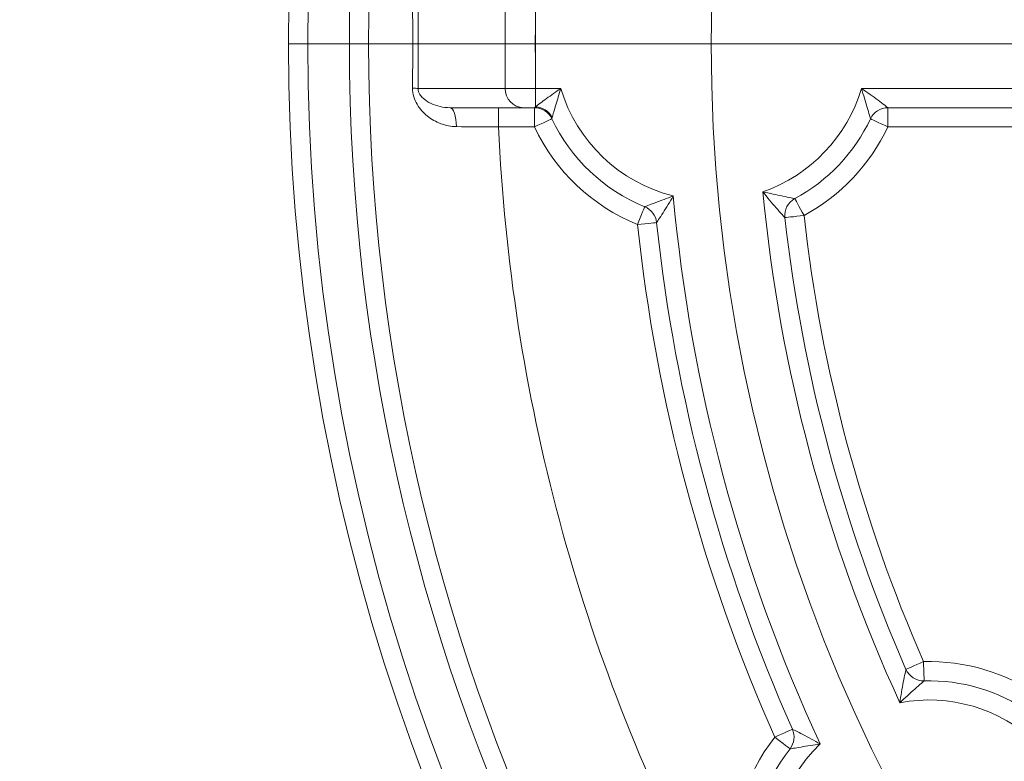
# Model space of a CAD drawing. Units: centimetres. Extents: x -20.5 to 20.5, y -20 to 14.3.
# Drawn here: x -16.9 to -16.2, y 7.5 to 8.1 of the extents above; entities that cross this region are included whole.
import ezdxf
from ezdxf.lldxf.tags import DXFTag

# ---------------------------------------------------------------- set-up
doc = ezdxf.new("R2010")
doc.units = ezdxf.units.CM
doc.header["$MEASUREMENT"] = 0
doc.layers.add('Ebene 1', color=7, linetype='Continuous')
tags = doc.linetypes.add('New Line33', pattern=[20.2, 12.7, -2.5, 2.5, -2.5]).pattern_tags.tags
tags[10:11] = [DXFTag(74, 4), DXFTag(75, 0), DXFTag(340, '0'), DXFTag(46, 1.0), DXFTag(50, 0.0), DXFTag(44, 0.0), DXFTag(45, 0.0)]
tags[8:9] = [DXFTag(74, 4), DXFTag(75, 0), DXFTag(340, '0'), DXFTag(46, 1.0), DXFTag(50, 0.0), DXFTag(44, 0.0), DXFTag(45, 0.0)]
tags[6:7] = [DXFTag(74, 4), DXFTag(75, 0), DXFTag(340, '0'), DXFTag(46, 1.0), DXFTag(50, 0.0), DXFTag(44, 0.0), DXFTag(45, 0.0)]
tags[4:5] = [DXFTag(74, 4), DXFTag(75, 0), DXFTag(340, '0'), DXFTag(46, 1.0), DXFTag(50, 0.0), DXFTag(44, 0.0), DXFTag(45, 0.0)]

msp = doc.modelspace()

# ---------------------------------------------------------------- linework, layer by layer
at = {"layer": 'Ebene 1', "lineweight": 9}
msp.add_open_spline([(-16.325, 10.1523), (-17.06422, 9.72552), (-17.51959, 8.93679), (-17.51959, 8.08321), (-17.51959, 8.08321), (-17.51959, 7.22964), (-17.06422, 6.44091), (-16.325, 6.01413)], degree=3, knots=[0, 0, 0, 0, 0.333333, 0.333333, 0.333333, 0.333333, 1, 1, 1, 1], dxfattribs=at)
at = {"layer": 'Ebene 1', "linetype": 'New Line33', "lineweight": 9}
msp.add_open_spline([(-13.86041, 8.08321), (-13.86041, 8.78462), (-14.42901, 9.35321), (-15.13041, 9.35321), (-15.13041, 9.35321), (-15.83181, 9.35322), (-16.40041, 8.78462), (-16.40041, 8.08322), (-16.40041, 8.08322), (-16.40042, 7.38182), (-15.83182, 6.81322), (-15.13042, 6.81321), (-15.13042, 6.81321), (-14.42902, 6.81321), (-13.86042, 7.38181), (-13.86041, 8.08321)], degree=3, knots=[0, 0, 0, 0, 0.2, 0.2, 0.2, 0.2, 0.4, 0.4, 0.4, 0.4, 0.6, 0.6, 0.6, 0.6, 1, 1, 1, 1], dxfattribs=at)
at = {"layer": 'Ebene 1', "color": 8, "lineweight": 9}
for points, knots in [([(-16.06154, 9.3255), (-16.45269, 9.03232), (-16.68291, 8.57204), (-16.68291, 8.08321), (-16.68291, 8.08321), (-16.68291, 7.59439), (-16.45269, 7.13411), (-16.06154, 6.84093)], [0, 0, 0, 0, 0.333333, 0.333333, 0.333333, 0.333333, 1, 1, 1, 1]), ([(-16.63354, 8.04844), (-16.63347, 8.06003), (-16.63344, 8.07162), (-16.63344, 8.08321), (-16.63344, 8.08321), (-16.63344, 8.09481), (-16.63347, 8.1064), (-16.63354, 8.11799)], [0, 0, 0, 0, 0.333333, 0.333333, 0.333333, 0.333333, 1, 1, 1, 1]), ([(-16.53747, 8.09421), (-16.53749, 8.09328), (-16.5375, 8.09235), (-16.53752, 8.09142), (-16.53752, 8.09142), (-16.53753, 8.09037), (-16.53754, 8.08932), (-16.53755, 8.08827), (-16.53755, 8.08827), (-16.53757, 8.08577), (-16.53758, 8.08327), (-16.53757, 8.08077), (-16.53757, 8.08077), (-16.53756, 8.07885), (-16.53754, 8.07693), (-16.53752, 8.07501), (-16.53752, 8.07501), (-16.5375, 8.07408), (-16.53749, 8.07315), (-16.53747, 8.07222)], [0, 0, 0, 0, 0.166667, 0.166667, 0.166667, 0.166667, 0.333333, 0.333333, 0.333333, 0.333333, 0.5, 0.5, 0.5, 0.5, 0.666667, 0.666667, 0.666667, 0.666667, 1, 1, 1, 1]), ([(-16.63354, 8.04844), (-16.63356, 8.04389), (-16.63215, 8.03951), (-16.63003, 8.03587), (-16.63003, 8.03587), (-16.62791, 8.03223), (-16.62513, 8.02921), (-16.62198, 8.02669), (-16.62198, 8.02669), (-16.61883, 8.02417), (-16.61536, 8.02218), (-16.61151, 8.02074), (-16.61151, 8.02074), (-16.60767, 8.0193), (-16.60362, 8.01846), (-16.59933, 8.01843)], [0, 0, 0, 0, 0.2, 0.2, 0.2, 0.2, 0.4, 0.4, 0.4, 0.4, 0.6, 0.6, 0.6, 0.6, 1, 1, 1, 1]), ([(-16.60425, 8.03321), (-16.60976, 8.03321), (-16.61469, 8.03449), (-16.61909, 8.03658), (-16.61909, 8.03658), (-16.6213, 8.03762), (-16.62338, 8.03888), (-16.62526, 8.04058), (-16.62526, 8.04058), (-16.6262, 8.04143), (-16.6271, 8.04239), (-16.62785, 8.0436), (-16.62785, 8.0436), (-16.62861, 8.04481), (-16.62926, 8.04643), (-16.62923, 8.04821)], [0, 0, 0, 0, 0.2, 0.2, 0.2, 0.2, 0.4, 0.4, 0.4, 0.4, 0.6, 0.6, 0.6, 0.6, 1, 1, 1, 1]), ([(-16.53747, 8.03392), (-16.53663, 8.03458), (-16.53532, 8.0356), (-16.53383, 8.03673), (-16.53383, 8.03673), (-16.53234, 8.03787), (-16.53068, 8.03912), (-16.52892, 8.0404), (-16.52892, 8.0404), (-16.52542, 8.04298), (-16.52162, 8.04565), (-16.51781, 8.04821)], [0, 0, 0, 0, 0.25, 0.25, 0.25, 0.25, 0.5, 0.5, 0.5, 0.5, 1, 1, 1, 1]), ([(-16.5245, 8.02564), (-16.52423, 8.02659), (-16.5238, 8.0281), (-16.5233, 8.02983), (-16.5233, 8.02983), (-16.5228, 8.03155), (-16.52224, 8.03349), (-16.52164, 8.03552), (-16.52164, 8.03552), (-16.52044, 8.03958), (-16.51914, 8.04392), (-16.51781, 8.04821)], [0, 0, 0, 0, 0.25, 0.25, 0.25, 0.25, 0.5, 0.5, 0.5, 0.5, 1, 1, 1, 1]), ([(-16.27603, 8.02461), (-16.27603, 8.02461), (-16.27634, 8.0257), (-16.27681, 8.02735), (-16.27681, 8.02735), (-16.27729, 8.02899), (-16.27791, 8.03114), (-16.27858, 8.03344), (-16.27858, 8.03344), (-16.27992, 8.03802), (-16.28146, 8.04319), (-16.28302, 8.04821)], [0, 0, 0, 0, 0.25, 0.25, 0.25, 0.25, 0.5, 0.5, 0.5, 0.5, 1, 1, 1, 1]), ([(-16.26246, 8.03321), (-16.26246, 8.03321), (-16.26345, 8.034), (-16.26488, 8.03511), (-16.26488, 8.03511), (-16.26632, 8.03622), (-16.26817, 8.03763), (-16.27014, 8.0391), (-16.27014, 8.0391), (-16.27408, 8.04203), (-16.27856, 8.04522), (-16.28302, 8.04821)], [0, 0, 0, 0, 0.25, 0.25, 0.25, 0.25, 0.5, 0.5, 0.5, 0.5, 1, 1, 1, 1]), ([(-16.60425, 8.03321), (-16.60425, 8.03321), (-16.6033, 8.03293), (-16.6033, 8.03293), (-16.6033, 8.03293), (-16.6033, 8.03293), (-16.60239, 8.03209), (-16.60239, 8.03209), (-16.60239, 8.03209), (-16.60239, 8.03209), (-16.60154, 8.03073), (-16.60154, 8.03073), (-16.60154, 8.03073), (-16.60154, 8.03073), (-16.6008, 8.0289), (-16.6008, 8.0289), (-16.6008, 8.0289), (-16.6008, 8.0289), (-16.60019, 8.02666), (-16.60019, 8.02666), (-16.60019, 8.02666), (-16.60019, 8.02666), (-16.59973, 8.0241), (-16.59973, 8.0241), (-16.59973, 8.0241), (-16.59973, 8.0241), (-16.59944, 8.02133), (-16.59944, 8.02133), (-16.59944, 8.02133), (-16.59944, 8.02133), (-16.59933, 8.01843), (-16.59933, 8.01843)], [0, 0, 0, 0, 0.111111, 0.111111, 0.111111, 0.111111, 0.222222, 0.222222, 0.222222, 0.222222, 0.333333, 0.333333, 0.333333, 0.333333, 0.444444, 0.444444, 0.444444, 0.444444, 0.555556, 0.555556, 0.555556, 0.555556, 0.666667, 0.666667, 0.666667, 0.666667, 0.777778, 0.777778, 0.777778, 0.777778, 1, 1, 1, 1]), ([(-16.53837, 8.01821), (-16.53837, 8.01821), (-16.53572, 8.01946), (-16.53572, 8.01946), (-16.53572, 8.01946), (-16.53572, 8.01946), (-16.53317, 8.02066), (-16.53317, 8.02066), (-16.53317, 8.02066), (-16.53317, 8.02066), (-16.53083, 8.02177), (-16.53083, 8.02177), (-16.53083, 8.02177), (-16.53083, 8.02177), (-16.52877, 8.02274), (-16.52877, 8.02274), (-16.52877, 8.02274), (-16.52877, 8.02274), (-16.52708, 8.02353), (-16.52708, 8.02353), (-16.52708, 8.02353), (-16.52708, 8.02353), (-16.52583, 8.02412), (-16.52583, 8.02412), (-16.52583, 8.02412), (-16.52583, 8.02412), (-16.52506, 8.02449), (-16.52506, 8.02449), (-16.52506, 8.02449), (-16.52506, 8.02449), (-16.5248, 8.02461), (-16.5248, 8.02461)], [0, 0, 0, 0, 0.111111, 0.111111, 0.111111, 0.111111, 0.222222, 0.222222, 0.222222, 0.222222, 0.333333, 0.333333, 0.333333, 0.333333, 0.444444, 0.444444, 0.444444, 0.444444, 0.555556, 0.555556, 0.555556, 0.555556, 0.666667, 0.666667, 0.666667, 0.666667, 0.777778, 0.777778, 0.777778, 0.777778, 1, 1, 1, 1]), ([(-16.26246, 8.01821), (-16.26246, 8.01821), (-16.26511, 8.01946), (-16.26511, 8.01946), (-16.26511, 8.01946), (-16.26511, 8.01946), (-16.26765, 8.02066), (-16.26765, 8.02066), (-16.26765, 8.02066), (-16.26765, 8.02066), (-16.27, 8.02177), (-16.27, 8.02177), (-16.27, 8.02177), (-16.27, 8.02177), (-16.27205, 8.02274), (-16.27205, 8.02274), (-16.27205, 8.02274), (-16.27205, 8.02274), (-16.27374, 8.02353), (-16.27374, 8.02353), (-16.27374, 8.02353), (-16.27374, 8.02353), (-16.275, 8.02412), (-16.275, 8.02412), (-16.275, 8.02412), (-16.275, 8.02412), (-16.27577, 8.02449), (-16.27577, 8.02449), (-16.27577, 8.02449), (-16.27577, 8.02449), (-16.27603, 8.02461), (-16.27603, 8.02461)], [0, 0, 0, 0, 0.111111, 0.111111, 0.111111, 0.111111, 0.222222, 0.222222, 0.222222, 0.222222, 0.333333, 0.333333, 0.333333, 0.333333, 0.444444, 0.444444, 0.444444, 0.444444, 0.555556, 0.555556, 0.555556, 0.555556, 0.666667, 0.666667, 0.666667, 0.666667, 0.777778, 0.777778, 0.777778, 0.777778, 1, 1, 1, 1]), ([(-16.33505, 7.96224), (-16.33505, 7.96224), (-16.33626, 7.96248), (-16.33804, 7.96283), (-16.33804, 7.96283), (-16.33982, 7.96319), (-16.3421, 7.96365), (-16.34452, 7.96415), (-16.34452, 7.96415), (-16.34935, 7.96516), (-16.35475, 7.96634), (-16.35999, 7.96758)], [0, 0, 0, 0, 0.25, 0.25, 0.25, 0.25, 0.5, 0.5, 0.5, 0.5, 1, 1, 1, 1]), ([(-16.34283, 7.94738), (-16.34283, 7.94738), (-16.34378, 7.94841), (-16.34508, 7.94985), (-16.34508, 7.94985), (-16.34637, 7.95128), (-16.34798, 7.95309), (-16.34965, 7.95502), (-16.34965, 7.95502), (-16.35299, 7.95888), (-16.35657, 7.9632), (-16.35999, 7.96758)], [0, 0, 0, 0, 0.25, 0.25, 0.25, 0.25, 0.5, 0.5, 0.5, 0.5, 1, 1, 1, 1]), ([(-16.45226, 7.95587), (-16.45226, 7.95587), (-16.45127, 7.95624), (-16.44976, 7.95681), (-16.44976, 7.95681), (-16.44825, 7.95738), (-16.44623, 7.95815), (-16.44406, 7.95896), (-16.44406, 7.95896), (-16.43973, 7.9606), (-16.4348, 7.96248), (-16.42999, 7.96434)], [0, 0, 0, 0, 0.25, 0.25, 0.25, 0.25, 0.5, 0.5, 0.5, 0.5, 1, 1, 1, 1]), ([(-16.443, 7.94356), (-16.443, 7.94356), (-16.44235, 7.94451), (-16.44141, 7.94594), (-16.44141, 7.94594), (-16.44046, 7.94736), (-16.43924, 7.94922), (-16.43796, 7.95122), (-16.43796, 7.95122), (-16.4354, 7.95522), (-16.4326, 7.9598), (-16.42999, 7.96434)], [0, 0, 0, 0, 0.25, 0.25, 0.25, 0.25, 0.5, 0.5, 0.5, 0.5, 1, 1, 1, 1]), ([(-16.33505, 7.96224), (-16.33505, 7.96224), (-16.33491, 7.96199), (-16.33491, 7.96199), (-16.33491, 7.96199), (-16.33491, 7.96199), (-16.33451, 7.96124), (-16.33451, 7.96124), (-16.33451, 7.96124), (-16.33451, 7.96124), (-16.33385, 7.96002), (-16.33385, 7.96002), (-16.33385, 7.96002), (-16.33385, 7.96002), (-16.33296, 7.95838), (-16.33296, 7.95838), (-16.33296, 7.95838), (-16.33296, 7.95838), (-16.33188, 7.95638), (-16.33188, 7.95638), (-16.33188, 7.95638), (-16.33188, 7.95638), (-16.33065, 7.9541), (-16.33065, 7.9541), (-16.33065, 7.9541), (-16.33065, 7.9541), (-16.32931, 7.95162), (-16.32931, 7.95162), (-16.32931, 7.95162), (-16.32931, 7.95162), (-16.32792, 7.94905), (-16.32792, 7.94905)], [0, 0, 0, 0, 0.111111, 0.111111, 0.111111, 0.111111, 0.222222, 0.222222, 0.222222, 0.222222, 0.333333, 0.333333, 0.333333, 0.333333, 0.444444, 0.444444, 0.444444, 0.444444, 0.555556, 0.555556, 0.555556, 0.555556, 0.666667, 0.666667, 0.666667, 0.666667, 0.777778, 0.777778, 0.777778, 0.777778, 1, 1, 1, 1]), ([(-16.45792, 7.94197), (-16.45792, 7.94197), (-16.45682, 7.94468), (-16.45682, 7.94468), (-16.45682, 7.94468), (-16.45682, 7.94468), (-16.45576, 7.94729), (-16.45576, 7.94729), (-16.45576, 7.94729), (-16.45576, 7.94729), (-16.45478, 7.94969), (-16.45478, 7.94969), (-16.45478, 7.94969), (-16.45478, 7.94969), (-16.45392, 7.9518), (-16.45392, 7.9518), (-16.45392, 7.9518), (-16.45392, 7.9518), (-16.45322, 7.95352), (-16.45322, 7.95352), (-16.45322, 7.95352), (-16.45322, 7.95352), (-16.45269, 7.95481), (-16.45269, 7.95481), (-16.45269, 7.95481), (-16.45269, 7.95481), (-16.45237, 7.9556), (-16.45237, 7.9556), (-16.45237, 7.9556), (-16.45237, 7.9556), (-16.45226, 7.95587), (-16.45226, 7.95587)], [0, 0, 0, 0, 0.111111, 0.111111, 0.111111, 0.111111, 0.222222, 0.222222, 0.222222, 0.222222, 0.333333, 0.333333, 0.333333, 0.333333, 0.444444, 0.444444, 0.444444, 0.444444, 0.555556, 0.555556, 0.555556, 0.555556, 0.666667, 0.666667, 0.666667, 0.666667, 0.777778, 0.777778, 0.777778, 0.777778, 1, 1, 1, 1]), ([(-16.45792, 7.94197), (-16.45792, 7.94197), (-16.45501, 7.94228), (-16.45501, 7.94228), (-16.45501, 7.94228), (-16.45501, 7.94228), (-16.45221, 7.94258), (-16.45221, 7.94258), (-16.45221, 7.94258), (-16.45221, 7.94258), (-16.44963, 7.94285), (-16.44963, 7.94285), (-16.44963, 7.94285), (-16.44963, 7.94285), (-16.44737, 7.9431), (-16.44737, 7.9431), (-16.44737, 7.9431), (-16.44737, 7.9431), (-16.44552, 7.94329), (-16.44552, 7.94329), (-16.44552, 7.94329), (-16.44552, 7.94329), (-16.44414, 7.94344), (-16.44414, 7.94344), (-16.44414, 7.94344), (-16.44414, 7.94344), (-16.44329, 7.94353), (-16.44329, 7.94353), (-16.44329, 7.94353), (-16.44329, 7.94353), (-16.443, 7.94356), (-16.443, 7.94356)], [0, 0, 0, 0, 0.111111, 0.111111, 0.111111, 0.111111, 0.222222, 0.222222, 0.222222, 0.222222, 0.333333, 0.333333, 0.333333, 0.333333, 0.444444, 0.444444, 0.444444, 0.444444, 0.555556, 0.555556, 0.555556, 0.555556, 0.666667, 0.666667, 0.666667, 0.666667, 0.777778, 0.777778, 0.777778, 0.777778, 1, 1, 1, 1]), ([(-16.32792, 7.94905), (-16.32792, 7.94905), (-16.33083, 7.94872), (-16.33083, 7.94872), (-16.33083, 7.94872), (-16.33083, 7.94872), (-16.33363, 7.94841), (-16.33363, 7.94841), (-16.33363, 7.94841), (-16.33363, 7.94841), (-16.3362, 7.94812), (-16.3362, 7.94812), (-16.3362, 7.94812), (-16.3362, 7.94812), (-16.33846, 7.94787), (-16.33846, 7.94787), (-16.33846, 7.94787), (-16.33846, 7.94787), (-16.34032, 7.94766), (-16.34032, 7.94766), (-16.34032, 7.94766), (-16.34032, 7.94766), (-16.34169, 7.9475), (-16.34169, 7.9475), (-16.34169, 7.9475), (-16.34169, 7.9475), (-16.34254, 7.94741), (-16.34254, 7.94741), (-16.34254, 7.94741), (-16.34254, 7.94741), (-16.34283, 7.94738), (-16.34283, 7.94738)], [0, 0, 0, 0, 0.111111, 0.111111, 0.111111, 0.111111, 0.222222, 0.222222, 0.222222, 0.222222, 0.333333, 0.333333, 0.333333, 0.333333, 0.444444, 0.444444, 0.444444, 0.444444, 0.555556, 0.555556, 0.555556, 0.555556, 0.666667, 0.666667, 0.666667, 0.666667, 0.777778, 0.777778, 0.777778, 0.777778, 1, 1, 1, 1]), ([(-16.24831, 7.59465), (-16.24831, 7.59465), (-16.24805, 7.59476), (-16.24805, 7.59476), (-16.24805, 7.59476), (-16.24805, 7.59476), (-16.24727, 7.5951), (-16.24727, 7.5951), (-16.24727, 7.5951), (-16.24727, 7.5951), (-16.246, 7.59566), (-16.246, 7.59566), (-16.246, 7.59566), (-16.246, 7.59566), (-16.24429, 7.59641), (-16.24429, 7.59641), (-16.24429, 7.59641), (-16.24429, 7.59641), (-16.24221, 7.59732), (-16.24221, 7.59732), (-16.24221, 7.59732), (-16.24221, 7.59732), (-16.23983, 7.59836), (-16.23983, 7.59836), (-16.23983, 7.59836), (-16.23983, 7.59836), (-16.23725, 7.59948), (-16.23725, 7.59948), (-16.23725, 7.59948), (-16.23725, 7.59948), (-16.23457, 7.60065), (-16.23457, 7.60065)], [0, 0, 0, 0, 0.111111, 0.111111, 0.111111, 0.111111, 0.222222, 0.222222, 0.222222, 0.222222, 0.333333, 0.333333, 0.333333, 0.333333, 0.444444, 0.444444, 0.444444, 0.444444, 0.555556, 0.555556, 0.555556, 0.555556, 0.666667, 0.666667, 0.666667, 0.666667, 0.777778, 0.777778, 0.777778, 0.777778, 1, 1, 1, 1]), ([(-16.23457, 7.60065), (-16.23457, 7.60065), (-16.23449, 7.59773), (-16.23449, 7.59773), (-16.23449, 7.59773), (-16.23449, 7.59773), (-16.23441, 7.59492), (-16.23441, 7.59492), (-16.23441, 7.59492), (-16.23441, 7.59492), (-16.23433, 7.59232), (-16.23433, 7.59232), (-16.23433, 7.59232), (-16.23433, 7.59232), (-16.23427, 7.59005), (-16.23427, 7.59005), (-16.23427, 7.59005), (-16.23427, 7.59005), (-16.23422, 7.58819), (-16.23422, 7.58819), (-16.23422, 7.58819), (-16.23422, 7.58819), (-16.23418, 7.5868), (-16.23418, 7.5868), (-16.23418, 7.5868), (-16.23418, 7.5868), (-16.23415, 7.58595), (-16.23415, 7.58595), (-16.23415, 7.58595), (-16.23415, 7.58595), (-16.23415, 7.58566), (-16.23415, 7.58566)], [0, 0, 0, 0, 0.111111, 0.111111, 0.111111, 0.111111, 0.222222, 0.222222, 0.222222, 0.222222, 0.333333, 0.333333, 0.333333, 0.333333, 0.444444, 0.444444, 0.444444, 0.444444, 0.555556, 0.555556, 0.555556, 0.555556, 0.666667, 0.666667, 0.666667, 0.666667, 0.777778, 0.777778, 0.777778, 0.777778, 1, 1, 1, 1]), ([(-16.24831, 7.59465), (-16.24831, 7.59465), (-16.24862, 7.59327), (-16.24903, 7.59138), (-16.24903, 7.59138), (-16.24943, 7.5895), (-16.24992, 7.58712), (-16.2504, 7.58461), (-16.2504, 7.58461), (-16.25137, 7.5796), (-16.2523, 7.57407), (-16.25307, 7.56857)], [0, 0, 0, 0, 0.25, 0.25, 0.25, 0.25, 0.5, 0.5, 0.5, 0.5, 1, 1, 1, 1]), ([(-16.23415, 7.58566), (-16.23415, 7.58566), (-16.23508, 7.58485), (-16.23644, 7.58366), (-16.23644, 7.58366), (-16.2378, 7.58246), (-16.23955, 7.58092), (-16.24139, 7.57928), (-16.24139, 7.57928), (-16.24508, 7.57598), (-16.24915, 7.57227), (-16.25307, 7.56857)], [0, 0, 0, 0, 0.25, 0.25, 0.25, 0.25, 0.5, 0.5, 0.5, 0.5, 1, 1, 1, 1]), ([(-16.35069, 7.54178), (-16.35069, 7.54178), (-16.34801, 7.54297), (-16.34801, 7.54297), (-16.34801, 7.54297), (-16.34801, 7.54297), (-16.34544, 7.54411), (-16.34544, 7.54411), (-16.34544, 7.54411), (-16.34544, 7.54411), (-16.34307, 7.54516), (-16.34307, 7.54516), (-16.34307, 7.54516), (-16.34307, 7.54516), (-16.34099, 7.54608), (-16.34099, 7.54608), (-16.34099, 7.54608), (-16.34099, 7.54608), (-16.33929, 7.54684), (-16.33929, 7.54684), (-16.33929, 7.54684), (-16.33929, 7.54684), (-16.33802, 7.5474), (-16.33802, 7.5474), (-16.33802, 7.5474), (-16.33802, 7.5474), (-16.33724, 7.54775), (-16.33724, 7.54775), (-16.33724, 7.54775), (-16.33724, 7.54775), (-16.33698, 7.54786), (-16.33698, 7.54786)], [0, 0, 0, 0, 0.111111, 0.111111, 0.111111, 0.111111, 0.222222, 0.222222, 0.222222, 0.222222, 0.333333, 0.333333, 0.333333, 0.333333, 0.444444, 0.444444, 0.444444, 0.444444, 0.555556, 0.555556, 0.555556, 0.555556, 0.666667, 0.666667, 0.666667, 0.666667, 0.777778, 0.777778, 0.777778, 0.777778, 1, 1, 1, 1]), ([(-16.33884, 7.53258), (-16.33884, 7.53258), (-16.33907, 7.53275), (-16.33907, 7.53275), (-16.33907, 7.53275), (-16.33907, 7.53275), (-16.33975, 7.53328), (-16.33975, 7.53328), (-16.33975, 7.53328), (-16.33975, 7.53328), (-16.34084, 7.53413), (-16.34084, 7.53413), (-16.34084, 7.53413), (-16.34084, 7.53413), (-16.34231, 7.53527), (-16.34231, 7.53527), (-16.34231, 7.53527), (-16.34231, 7.53527), (-16.34411, 7.53667), (-16.34411, 7.53667), (-16.34411, 7.53667), (-16.34411, 7.53667), (-16.34616, 7.53826), (-16.34616, 7.53826), (-16.34616, 7.53826), (-16.34616, 7.53826), (-16.34838, 7.53998), (-16.34838, 7.53998), (-16.34838, 7.53998), (-16.34838, 7.53998), (-16.35069, 7.54178), (-16.35069, 7.54178)], [0, 0, 0, 0, 0.111111, 0.111111, 0.111111, 0.111111, 0.222222, 0.222222, 0.222222, 0.222222, 0.333333, 0.333333, 0.333333, 0.333333, 0.444444, 0.444444, 0.444444, 0.444444, 0.555556, 0.555556, 0.555556, 0.555556, 0.666667, 0.666667, 0.666667, 0.666667, 0.777778, 0.777778, 0.777778, 0.777778, 1, 1, 1, 1]), ([(-16.33698, 7.54786), (-16.33698, 7.54786), (-16.33594, 7.54736), (-16.33441, 7.5466), (-16.33441, 7.5466), (-16.33288, 7.54585), (-16.33088, 7.54484), (-16.32878, 7.54375), (-16.32878, 7.54375), (-16.32456, 7.54157), (-16.31985, 7.539), (-16.31532, 7.53638)], [0, 0, 0, 0, 0.25, 0.25, 0.25, 0.25, 0.5, 0.5, 0.5, 0.5, 1, 1, 1, 1]), ([(-16.33884, 7.53258), (-16.33884, 7.53258), (-16.33779, 7.53275), (-16.3362, 7.53301), (-16.3362, 7.53301), (-16.33461, 7.53327), (-16.33247, 7.53362), (-16.33019, 7.53399), (-16.33019, 7.53399), (-16.32562, 7.53474), (-16.32042, 7.53558), (-16.31532, 7.53638)], [0, 0, 0, 0, 0.25, 0.25, 0.25, 0.25, 0.5, 0.5, 0.5, 0.5, 1, 1, 1, 1])]:
    msp.add_open_spline(points, degree=3, knots=knots, dxfattribs=at)
at = {"layer": 'Ebene 1', "lineweight": 15}
msp.add_open_spline([(-16.05254, 9.3135), (-16.43991, 9.02315), (-16.66791, 8.56732), (-16.66791, 8.08321), (-16.66791, 8.08321), (-16.66791, 7.59911), (-16.43991, 7.14328), (-16.05254, 6.85293)], degree=3, knots=[0, 0, 0, 0, 0.333333, 0.333333, 0.333333, 0.333333, 1, 1, 1, 1], dxfattribs=at)
for points in [[(-16.39042, 9.06931), (-16.84375, 8.49007), (-16.84375, 7.67636), (-16.39042, 7.09712)], [(-16.54695, 8.03321), (-16.54695, 8.03321), (-16.60425, 8.03321), (-16.60425, 8.03321)], [(-16.53837, 8.03321), (-16.53837, 8.03321), (-16.54695, 8.03321), (-16.54695, 8.03321)], [(-16.5248, 8.02461), (-16.52727, 8.02986), (-16.53256, 8.03321), (-16.53837, 8.03321)], [(-16.26246, 8.03321), (-16.26827, 8.03321), (-16.27355, 8.02986), (-16.27603, 8.02461)], [(-16.1294, 8.03321), (-16.1294, 8.03321), (-16.26246, 8.03321), (-16.26246, 8.03321)], [(-16.5248, 8.02461), (-16.5101, 7.99341), (-16.48421, 7.96887), (-16.45226, 7.95587)], [(-16.33505, 7.96224), (-16.30922, 7.9762), (-16.28854, 7.99805), (-16.27603, 8.02461)], [(-16.33505, 7.96224), (-16.34043, 7.95934), (-16.34351, 7.95345), (-16.34283, 7.94738)], [(-16.443, 7.94356), (-16.44359, 7.94905), (-16.44715, 7.95378), (-16.45226, 7.95587)], [(-16.443, 7.94356), (-16.42847, 7.80695), (-16.3927, 7.67344), (-16.33698, 7.54786)], [(-16.34283, 7.94738), (-16.3292, 7.82572), (-16.29734, 7.70682), (-16.24831, 7.59465)], [(-16.24831, 7.59465), (-16.24586, 7.58904), (-16.24026, 7.58549), (-16.23415, 7.58566)], [(-16.15185, 7.56116), (-16.17596, 7.5779), (-16.2048, 7.58649), (-16.23415, 7.58566)], [(-16.33884, 7.53258), (-16.33545, 7.53694), (-16.33474, 7.54281), (-16.33698, 7.54786)], [(-16.33884, 7.53258), (-16.36001, 7.50534), (-16.37016, 7.47115), (-16.36729, 7.43678)]]:
    msp.add_open_spline(points, degree=3, dxfattribs=at)
at = {"layer": 'Ebene 1', "color": 8, "lineweight": 9}
for points in [[(-16.37861, 9.06007), (-16.82768, 8.48625), (-16.82768, 7.68018), (-16.37861, 7.10636)], [(-16.62923, 8.11821), (-16.629, 8.09489), (-16.629, 8.07154), (-16.62923, 8.04821)], [(-16.56116, 8.04821), (-16.56116, 8.04821), (-16.56116, 8.11821), (-16.56116, 8.11821)], [(-16.53747, 8.09421), (-16.53747, 8.09421), (-16.53747, 8.11821), (-16.53747, 8.11821)], [(-16.53747, 8.09421), (-16.53806, 8.08688), (-16.53806, 8.07955), (-16.53747, 8.07222)], [(-16.53747, 8.04821), (-16.53747, 8.04821), (-16.53747, 8.07222), (-16.53747, 8.07222)], [(-16.62923, 8.04821), (-16.63066, 8.04833), (-16.6321, 8.0484), (-16.63354, 8.04844)], [(-16.62923, 8.04821), (-16.62923, 8.04821), (-16.56116, 8.04821), (-16.56116, 8.04821)], [(-16.56116, 8.04821), (-16.56137, 8.04015), (-16.55501, 8.03344), (-16.54695, 8.03321)], [(-16.56116, 8.04821), (-16.56116, 8.04821), (-16.53747, 8.04821), (-16.53747, 8.04821)], [(-16.53747, 8.03392), (-16.53747, 8.03392), (-16.53747, 8.04821), (-16.53747, 8.04821)], [(-16.53747, 8.04821), (-16.53747, 8.04821), (-16.51781, 8.04821), (-16.51781, 8.04821)], [(-16.51781, 8.04821), (-16.50543, 8.00669), (-16.47203, 7.9748), (-16.42999, 7.96434)], [(-16.35999, 7.96758), (-16.32288, 7.98055), (-16.29425, 8.01054), (-16.28302, 8.04821)], [(-16.28302, 8.04821), (-16.28302, 8.04821), (-16.1294, 8.04821), (-16.1294, 8.04821)], [(-16.53837, 8.03321), (-16.53823, 8.03322), (-16.53792, 8.03346), (-16.53747, 8.03392)], [(-16.5245, 8.02564), (-16.52711, 8.03045), (-16.53201, 8.03358), (-16.53747, 8.03392)], [(-16.56644, 8.03321), (-16.56644, 8.03321), (-16.56644, 8.01821), (-16.56644, 8.01821)], [(-16.53837, 8.03321), (-16.53837, 8.03321), (-16.53837, 8.03321), (-16.53837, 8.03321)], [(-16.53837, 8.01821), (-16.53837, 8.01821), (-16.53837, 8.03321), (-16.53837, 8.03321)], [(-16.26246, 8.03321), (-16.26246, 8.03321), (-16.26246, 8.01821), (-16.26246, 8.01821)], [(-16.56644, 8.01821), (-16.57772, 8.01829), (-16.58868, 8.01836), (-16.59933, 8.01843)], [(-16.5245, 8.02564), (-16.52469, 8.02498), (-16.5248, 8.02461), (-16.5248, 8.02461)], [(-16.53837, 8.01821), (-16.53837, 8.01821), (-16.56644, 8.01821), (-16.56644, 8.01821)], [(-16.56644, 8.01821), (-16.55702, 7.81007), (-16.50246, 7.60646), (-16.40655, 7.42149)], [(-16.53837, 8.01821), (-16.52206, 7.98361), (-16.49335, 7.9564), (-16.45792, 7.94197)], [(-16.32792, 7.94905), (-16.29928, 7.96452), (-16.27634, 7.98876), (-16.26246, 8.01821)], [(-15.87759, 8.01821), (-15.87759, 8.01821), (-16.26246, 8.01821), (-16.26246, 8.01821)], [(-16.35999, 7.96758), (-16.347, 7.82952), (-16.31086, 7.69463), (-16.25307, 7.56857)], [(-16.42999, 7.96434), (-16.41644, 7.81619), (-16.37765, 7.67145), (-16.31532, 7.53638)], [(-16.45792, 7.94197), (-16.44322, 7.80381), (-16.40704, 7.66878), (-16.35069, 7.54178)], [(-16.32792, 7.94905), (-16.31446, 7.82889), (-16.28299, 7.71144), (-16.23457, 7.60065)], [(-16.14329, 7.57348), (-16.17004, 7.59205), (-16.20202, 7.60157), (-16.23457, 7.60065)], [(-16.1461, 7.53722), (-16.17466, 7.56423), (-16.21445, 7.57589), (-16.25307, 7.56857)], [(-16.35069, 7.54178), (-16.37416, 7.51157), (-16.38542, 7.47365), (-16.38224, 7.43553)], [(-16.31532, 7.53638), (-16.3465, 7.5063), (-16.35947, 7.46198), (-16.34943, 7.41983)]]:
    msp.add_open_spline(points, degree=3, dxfattribs=at)
at = {"layer": 'Ebene 1', "lineweight": 9}
msp.add_open_spline([(-16.73041, 8.08321), (-16.73041, 8.08321), (-12.64994, 8.08321), (-12.64994, 8.08321)], degree=3, dxfattribs=at)

doc.saveas('drawing.dxf')
